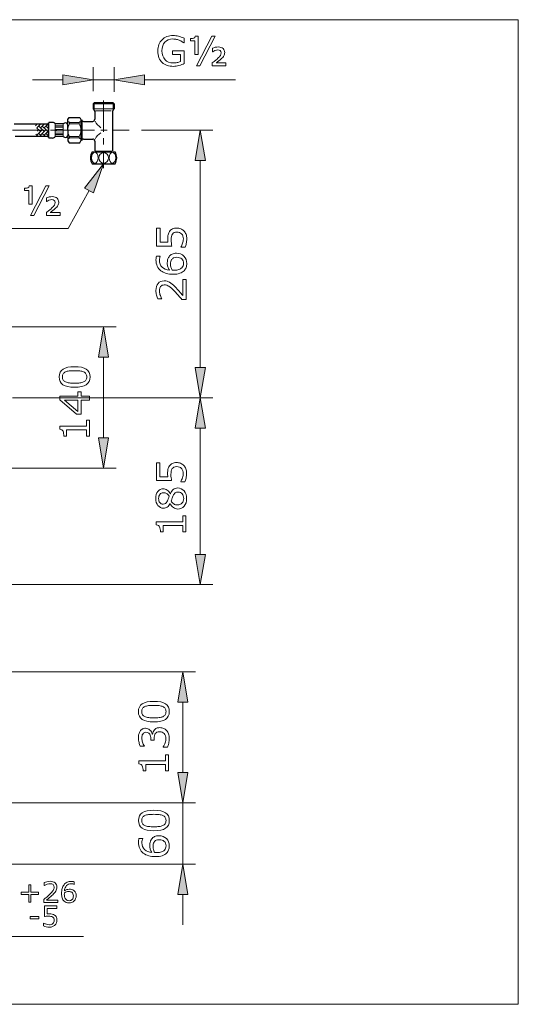
# Model space of a CAD drawing. Extents: x 5 to 63, y 5 to 46.8.
# Drawn here: x 43.2 to 63, y 5 to 44 of the extents above; entities that cross this region are included whole.
import ezdxf

# ---------------------------------------------------------------- set-up
doc = ezdxf.new("R2010")
doc.units = 0
doc.header["$MEASUREMENT"] = 0
doc.linetypes.add('CENTER', pattern=[2, 1.25, -0.25, 0.25, -0.25])
doc.layers.get('0').update_dxf_attribs({"linetype": 'CONTINUOUS', "lineweight": 13})
for name, color, linetype, lineweight in [('BENDA', 7, 'CONTINUOUS', 30), ('BIDANG', 7, 'CONTINUOUS', 13), ('CENTER', 7, 'CENTER', 13), ('SEOLAH', 7, 'CONTINUOUS', 13), ('UKUR', 7, 'CONTINUOUS', 13)]:
    doc.layers.add(name, color=color, linetype=linetype, lineweight=lineweight)

msp = doc.modelspace()

# ---------------------------------------------------------------- hatches: boundary and pattern name
at = {"layer": 'BIDANG'}
for points in [[(50.201, 38.423), (50.601, 38.423), (50.4, 39.623)], [(50.201, 30.223), (50.601, 30.223), (50.4, 29.024)]]:
    msp.add_hatch(color=7, dxfattribs=at).paths.add_polyline_path(points)
at = {"layer": 'UKUR'}
for points in [[(44.95, 41.822), (44.95, 41.422), (46.149, 41.622)], [(48.189, 41.822), (48.189, 41.422), (46.989, 41.622)], [(45.815, 37.333), (46.166, 37.14), (46.568, 38.288)], [(46.365, 30.632), (46.765, 30.632), (46.566, 31.832)], [(50.201, 27.823), (50.601, 27.823), (50.4, 29.024)], [(46.365, 27.432), (46.765, 27.432), (46.566, 26.232)], [(50.201, 22.823), (50.601, 22.823), (50.4, 21.623)], [(49.507, 16.972), (49.907, 16.972), (49.707, 18.172)], [(49.507, 14.181), (49.907, 14.181), (49.707, 12.981)], [(49.507, 14.181), (49.907, 14.181), (49.707, 12.981)], [(49.507, 9.351), (49.907, 9.351), (49.707, 10.551)]]:
    msp.add_hatch(color=7, dxfattribs=at).paths.add_polyline_path(points)

# ---------------------------------------------------------------- linework, layer by layer
at = {"color": 7}
for p, q in [((46.188, 40.703), (46.188, 40.425)), ((46.867, 40.703), (46.27, 40.703)), ((46.948, 40.703), (46.948, 40.425)), ((45.669, 39.996), (45.713, 39.996)), ((45.669, 39.251), (45.713, 39.251))]:
    msp.add_line(p, q, dxfattribs=at)
at = {"layer": 'BENDA', "color": 7}
for p, q in [((46.188, 40.703), (46.148, 40.663)), ((46.148, 40.663), (46.148, 40.464)), ((46.948, 40.703), (46.188, 40.703)), ((46.948, 40.703), (46.989, 40.663)), ((46.989, 40.663), (46.989, 40.464)), ((46.188, 40.424), (46.148, 40.464)), ((46.218, 40.362), (46.218, 40.054)), ((46.918, 40.362), (46.918, 38.803)), ((46.948, 40.424), (46.989, 40.464)), ((44.373, 39.864), (43.022, 39.864)), ((44.373, 39.91), (44.373, 39.337)), ((44.547, 39.933), (44.396, 39.933)), ((44.971, 39.876), (44.649, 39.876)), ((45.149, 40.042), (45.197, 40.122)), ((45.149, 39.623), (45.149, 40.042)), ((45.197, 40.122), (45.621, 40.122)), ((45.621, 40.122), (45.669, 40.042)), ((45.669, 40.042), (45.669, 39.205)), ((45.768, 39.973), (46.138, 39.973)), ((45.149, 39.623), (45.149, 39.205)), ((45.149, 39.623), (45.149, 39.394)), ((43.069, 39.383), (44.373, 39.383)), ((44.547, 39.314), (44.396, 39.314)), ((44.971, 39.371), (44.649, 39.371)), ((45.149, 39.205), (45.197, 39.125)), ((45.197, 39.125), (45.621, 39.125)), ((45.621, 39.125), (45.669, 39.205)), ((45.768, 39.274), (46.138, 39.274)), ((46.218, 39.193), (46.218, 38.803)), ((46.118, 38.768), (47.019, 38.768)), ((46.898, 38.784), (46.239, 38.784)), ((46.118, 38.288), (47.019, 38.288))]:
    msp.add_line(p, q, dxfattribs=at)
for points in [[(46.218, 40.362), (46.218, 40.389), (46.205, 40.414), (46.183, 40.429)], [(46.954, 40.429), (46.932, 40.414), (46.918, 40.389), (46.918, 40.362)], [(44.649, 39.876), (44.625, 39.91), (44.588, 39.93), (44.547, 39.933)], [(45.063, 39.912), (45.028, 39.913), (44.995, 39.9), (44.971, 39.876)], [(45.149, 39.853), (45.135, 39.889), (45.101, 39.912), (45.063, 39.912)], [(45.689, 40.043), (45.695, 40.003), (45.728, 39.973), (45.768, 39.973)], [(46.138, 39.973), (46.183, 39.973), (46.218, 40.009), (46.218, 40.054)], [(45.063, 39.335), (45.101, 39.335), (45.135, 39.358), (45.149, 39.394)], [(44.547, 39.314), (44.588, 39.317), (44.625, 39.337), (44.649, 39.371)], [(44.971, 39.371), (44.995, 39.347), (45.028, 39.334), (45.063, 39.335)], [(45.768, 39.274), (45.728, 39.274), (45.695, 39.244), (45.689, 39.204)], [(46.218, 39.193), (46.218, 39.238), (46.183, 39.274), (46.138, 39.274)], [(46.118, 38.768), (46.025, 38.622), (46.025, 38.435), (46.118, 38.288)], [(47.019, 38.288), (47.111, 38.435), (47.111, 38.622), (47.019, 38.768)]]:
    msp.add_open_spline(points, degree=3, dxfattribs=at)
at = {"layer": 'BIDANG', "color": 7}
for p, q in [((5, 44), (63, 44)), ((63, 44), (63, 5)), ((43.925, 39.864), (43.863, 39.802)), ((44.07, 39.864), (43.924, 39.718)), ((44.159, 39.623), (43.994, 39.788)), ((44.214, 39.864), (44.067, 39.716)), ((44.304, 39.623), (44.139, 39.788)), ((44.359, 39.864), (44.211, 39.716)), ((44.373, 39.699), (44.284, 39.788)), ((44.396, 39.933), (44.396, 39.314)), ((44.649, 39.876), (44.649, 39.623)), ((44.664, 39.793), (44.94, 39.793)), ((44.971, 39.876), (44.971, 39.623)), ((45.212, 39.879), (45.212, 39.932)), ((45.212, 39.932), (45.605, 39.932)), ((45.212, 39.879), (45.605, 39.879)), ((45.603, 39.879), (45.603, 39.932)), ((43.964, 39.383), (43.882, 39.465)), ((44.119, 39.623), (43.922, 39.426)), ((44.014, 39.623), (43.927, 39.71)), ((43.975, 39.623), (43.942, 39.591)), ((44.109, 39.383), (43.994, 39.498)), ((44.067, 39.571), (44.014, 39.623)), ((44.264, 39.623), (44.067, 39.426)), ((44.254, 39.383), (44.139, 39.498)), ((44.211, 39.571), (44.159, 39.623)), ((44.373, 39.588), (44.211, 39.426)), ((44.373, 39.409), (44.284, 39.498)), ((44.356, 39.571), (44.304, 39.623)), ((44.649, 39.371), (44.649, 39.623)), ((44.664, 39.454), (44.94, 39.454)), ((44.679, 39.746), (44.94, 39.746)), ((44.679, 39.649), (44.94, 39.649)), ((44.679, 39.598), (44.94, 39.598)), ((44.679, 39.501), (44.94, 39.501)), ((44.971, 39.371), (44.971, 39.623)), ((48.075, 39.623), (50.901, 39.623)), ((50.4, 39.623), (50.201, 38.423)), ((50.601, 38.423), (50.4, 39.623)), ((45.212, 39.368), (45.212, 39.315)), ((45.212, 39.368), (45.605, 39.368)), ((45.212, 39.315), (45.605, 39.315)), ((45.603, 39.368), (45.603, 39.315)), ((50.201, 38.423), (50.601, 38.423)), ((50.4, 30.223), (50.4, 38.423)), ((50.201, 30.223), (50.601, 30.223)), ((50.4, 29.024), (50.201, 30.223)), ((50.601, 30.223), (50.4, 29.024)), ((42.962, 29.024), (50.901, 29.024)), ((40.696, 7.682), (45.766, 7.682)), ((5, 5), (63, 5))]:
    msp.add_line(p, q, dxfattribs=at)
for points in [[(43.99, 9.348), (43.69, 9.348), (43.69, 9.048), (43.598, 9.048), (43.598, 9.348), (43.298, 9.348), (43.298, 9.436), (43.598, 9.436), (43.598, 9.737), (43.69, 9.737), (43.69, 9.436), (43.99, 9.436)], [(43.996, 8.383), (43.652, 8.383), (43.652, 8.483), (43.996, 8.483)]]:
    msp.add_lwpolyline(points, close=True, dxfattribs=at)
for centre, major_axis, ratio in [((46.222, 38.531), (0, 0.217), 0.601193), ((46.568, 38.527), (0, 0.208), 0.919121), ((46.915, 38.531), (0, 0.217), 0.599603)]:
    msp.add_ellipse(centre, major_axis=major_axis, ratio=ratio, dxfattribs=at)
for points in [[(45.149, 40.024), (45.153, 39.985), (45.177, 39.951), (45.212, 39.932)], [(45.212, 39.879), (45.172, 39.799), (45.15, 39.712), (45.149, 39.623)], [(45.605, 39.932), (45.64, 39.951), (45.664, 39.985), (45.668, 40.024)], [(45.669, 39.623), (45.666, 39.712), (45.645, 39.799), (45.605, 39.879)], [(45.149, 39.623), (45.15, 39.535), (45.172, 39.448), (45.212, 39.368)], [(45.605, 39.368), (45.645, 39.448), (45.666, 39.535), (45.669, 39.623)], [(45.212, 39.315), (45.177, 39.296), (45.153, 39.262), (45.149, 39.223)], [(45.668, 39.223), (45.664, 39.262), (45.64, 39.296), (45.605, 39.315)]]:
    msp.add_open_spline(points, degree=3, dxfattribs=at)
for points, knots in [([(49.466, 35.747), (49.52, 35.747), (49.573, 35.737), (49.623, 35.717), (49.673, 35.697), (49.714, 35.67), (49.749, 35.635), (49.785, 35.597), (49.814, 35.552), (49.833, 35.5), (49.853, 35.448), (49.863, 35.388), (49.863, 35.319), (49.863, 35.255), (49.856, 35.193), (49.843, 35.134), (49.83, 35.075), (49.813, 35.025), (49.795, 34.984), (49.795, 34.984), (49.629, 34.984), (49.629, 34.984), (49.629, 34.984), (49.629, 34.995), (49.629, 34.995), (49.656, 35.038), (49.68, 35.088), (49.699, 35.146), (49.718, 35.203), (49.728, 35.26), (49.728, 35.316), (49.728, 35.353), (49.723, 35.389), (49.712, 35.424), (49.702, 35.459), (49.683, 35.49), (49.657, 35.517), (49.634, 35.54), (49.607, 35.558), (49.576, 35.57), (49.544, 35.581), (49.507, 35.587), (49.466, 35.587), (49.425, 35.587), (49.391, 35.58), (49.363, 35.566), (49.335, 35.552), (49.313, 35.533), (49.296, 35.509), (49.276, 35.481), (49.262, 35.448), (49.254, 35.409), (49.246, 35.37), (49.241, 35.326), (49.241, 35.278), (49.241, 35.232), (49.245, 35.188), (49.251, 35.145), (49.258, 35.102), (49.264, 35.066), (49.27, 35.035), (49.27, 35.035), (48.665, 35.035), (48.665, 35.035), (48.665, 35.035), (48.665, 35.739), (48.665, 35.739), (48.665, 35.739), (48.803, 35.739), (48.803, 35.739), (48.803, 35.739), (48.803, 35.186), (48.803, 35.186), (48.803, 35.186), (49.115, 35.186), (49.115, 35.186), (49.113, 35.209), (49.112, 35.232), (49.111, 35.255), (49.11, 35.279), (49.109, 35.299), (49.109, 35.317), (49.109, 35.38), (49.115, 35.436), (49.125, 35.483), (49.136, 35.531), (49.155, 35.575), (49.183, 35.615), (49.211, 35.657), (49.249, 35.689), (49.294, 35.713), (49.34, 35.735), (49.397, 35.747), (49.466, 35.747)], [0, 0, 0, 0, 1, 1, 1, 2, 2, 2, 3, 3, 3, 4, 4, 4, 5, 5, 5, 6, 6, 6, 7, 7, 7, 8, 8, 8, 9, 9, 9, 10, 10, 10, 11, 11, 11, 12, 12, 12, 13, 13, 13, 14, 14, 14, 15, 15, 15, 16, 16, 16, 17, 17, 17, 18, 18, 18, 19, 19, 19, 20, 20, 20, 21, 21, 21, 22, 22, 22, 23, 23, 23, 24, 24, 24, 25, 25, 25, 26, 26, 26, 27, 27, 27, 28, 28, 28, 29, 29, 29, 30, 30, 30, 31, 31, 31, 31]), ([(49.458, 34.749), (49.577, 34.749), (49.675, 34.71), (49.75, 34.631), (49.825, 34.553), (49.863, 34.456), (49.863, 34.342), (49.863, 34.285), (49.854, 34.232), (49.836, 34.185), (49.818, 34.137), (49.792, 34.095), (49.756, 34.059), (49.713, 34.014), (49.655, 33.979), (49.583, 33.955), (49.511, 33.93), (49.425, 33.918), (49.323, 33.918), (49.219, 33.918), (49.127, 33.929), (49.047, 33.952), (48.967, 33.974), (48.895, 34.01), (48.833, 34.059), (48.773, 34.105), (48.727, 34.164), (48.693, 34.237), (48.66, 34.31), (48.643, 34.395), (48.643, 34.493), (48.643, 34.524), (48.645, 34.55), (48.647, 34.571), (48.65, 34.592), (48.655, 34.613), (48.661, 34.635), (48.661, 34.635), (48.811, 34.635), (48.811, 34.635), (48.811, 34.635), (48.811, 34.627), (48.811, 34.627), (48.804, 34.612), (48.796, 34.59), (48.789, 34.561), (48.782, 34.531), (48.778, 34.5), (48.778, 34.47), (48.778, 34.357), (48.814, 34.266), (48.885, 34.199), (48.955, 34.132), (49.051, 34.093), (49.172, 34.082), (49.145, 34.126), (49.125, 34.169), (49.111, 34.212), (49.097, 34.255), (49.09, 34.305), (49.09, 34.361), (49.09, 34.411), (49.094, 34.455), (49.104, 34.493), (49.113, 34.531), (49.131, 34.57), (49.159, 34.61), (49.191, 34.656), (49.231, 34.691), (49.28, 34.714), (49.329, 34.738), (49.389, 34.749), (49.458, 34.749)], [0, 0, 0, 0, 1, 1, 1, 2, 2, 2, 3, 3, 3, 4, 4, 4, 5, 5, 5, 6, 6, 6, 7, 7, 7, 8, 8, 8, 9, 9, 9, 10, 10, 10, 11, 11, 11, 12, 12, 12, 13, 13, 13, 14, 14, 14, 15, 15, 15, 16, 16, 16, 17, 17, 17, 18, 18, 18, 19, 19, 19, 20, 20, 20, 21, 21, 21, 22, 22, 22, 23, 23, 23, 24, 24, 24, 24]), ([(49.464, 34.589), (49.416, 34.589), (49.375, 34.582), (49.343, 34.568), (49.311, 34.553), (49.284, 34.53), (49.26, 34.496), (49.244, 34.472), (49.232, 34.445), (49.227, 34.416), (49.222, 34.387), (49.219, 34.356), (49.219, 34.324), (49.219, 34.279), (49.225, 34.238), (49.235, 34.199), (49.246, 34.161), (49.262, 34.122), (49.284, 34.081), (49.295, 34.08), (49.306, 34.079), (49.317, 34.079), (49.328, 34.078), (49.341, 34.078), (49.358, 34.078), (49.44, 34.078), (49.505, 34.086), (49.553, 34.104), (49.601, 34.121), (49.639, 34.144), (49.667, 34.174), (49.69, 34.198), (49.707, 34.224), (49.717, 34.253), (49.728, 34.281), (49.733, 34.311), (49.733, 34.344), (49.733, 34.42), (49.71, 34.48), (49.664, 34.524), (49.618, 34.567), (49.551, 34.589), (49.464, 34.589)], [0, 0, 0, 0, 1, 1, 1, 2, 2, 2, 3, 3, 3, 4, 4, 4, 5, 5, 5, 6, 6, 6, 7, 7, 7, 8, 8, 8, 9, 9, 9, 10, 10, 10, 11, 11, 11, 12, 12, 12, 13, 13, 13, 14, 14, 14, 14]), ([(49.838, 33.705), (49.838, 33.705), (49.838, 32.912), (49.838, 32.912), (49.838, 32.912), (49.673, 32.912), (49.673, 32.912), (49.626, 32.967), (49.578, 33.022), (49.531, 33.078), (49.484, 33.133), (49.437, 33.185), (49.39, 33.232), (49.292, 33.333), (49.215, 33.402), (49.157, 33.439), (49.1, 33.477), (49.037, 33.495), (48.97, 33.495), (48.909, 33.495), (48.862, 33.475), (48.827, 33.435), (48.793, 33.395), (48.776, 33.339), (48.776, 33.267), (48.776, 33.219), (48.784, 33.167), (48.801, 33.112), (48.818, 33.056), (48.844, 33.002), (48.879, 32.949), (48.879, 32.949), (48.879, 32.941), (48.879, 32.941), (48.879, 32.941), (48.714, 32.941), (48.714, 32.941), (48.695, 32.978), (48.679, 33.028), (48.663, 33.09), (48.648, 33.152), (48.641, 33.212), (48.641, 33.27), (48.641, 33.391), (48.67, 33.485), (48.728, 33.553), (48.786, 33.621), (48.864, 33.655), (48.963, 33.655), (49.008, 33.655), (49.05, 33.649), (49.088, 33.638), (49.127, 33.627), (49.164, 33.61), (49.198, 33.588), (49.231, 33.568), (49.263, 33.544), (49.294, 33.516), (49.326, 33.489), (49.361, 33.455), (49.399, 33.416), (49.454, 33.36), (49.508, 33.302), (49.559, 33.242), (49.611, 33.183), (49.659, 33.127), (49.703, 33.075), (49.703, 33.075), (49.703, 33.705), (49.703, 33.705), (49.703, 33.705), (49.838, 33.705), (49.838, 33.705)], [0, 0, 0, 0, 1, 1, 1, 2, 2, 2, 3, 3, 3, 4, 4, 4, 5, 5, 5, 6, 6, 6, 7, 7, 7, 8, 8, 8, 9, 9, 9, 10, 10, 10, 11, 11, 11, 12, 12, 12, 13, 13, 13, 14, 14, 14, 15, 15, 15, 16, 16, 16, 17, 17, 17, 18, 18, 18, 19, 19, 19, 20, 20, 20, 21, 21, 21, 22, 22, 22, 23, 23, 23, 24, 24, 24, 24]), ([(44.751, 9.033), (44.751, 9.033), (44.195, 9.033), (44.195, 9.033), (44.195, 9.033), (44.195, 9.149), (44.195, 9.149), (44.234, 9.182), (44.273, 9.215), (44.312, 9.248), (44.35, 9.281), (44.387, 9.314), (44.42, 9.347), (44.491, 9.415), (44.54, 9.469), (44.566, 9.509), (44.592, 9.55), (44.605, 9.593), (44.605, 9.64), (44.605, 9.682), (44.591, 9.716), (44.563, 9.74), (44.534, 9.764), (44.495, 9.776), (44.445, 9.776), (44.411, 9.776), (44.375, 9.77), (44.336, 9.759), (44.297, 9.747), (44.258, 9.729), (44.221, 9.704), (44.221, 9.704), (44.216, 9.704), (44.216, 9.704), (44.216, 9.704), (44.216, 9.82), (44.216, 9.82), (44.242, 9.833), (44.277, 9.845), (44.32, 9.855), (44.364, 9.866), (44.406, 9.871), (44.447, 9.871), (44.531, 9.871), (44.597, 9.851), (44.645, 9.81), (44.693, 9.77), (44.717, 9.715), (44.717, 9.645), (44.717, 9.614), (44.713, 9.585), (44.705, 9.558), (44.697, 9.531), (44.685, 9.505), (44.67, 9.481), (44.655, 9.458), (44.638, 9.436), (44.619, 9.414), (44.6, 9.392), (44.576, 9.367), (44.549, 9.341), (44.51, 9.302), (44.469, 9.265), (44.427, 9.228), (44.385, 9.192), (44.346, 9.159), (44.309, 9.128), (44.309, 9.128), (44.751, 9.128), (44.751, 9.128), (44.751, 9.128), (44.751, 9.033), (44.751, 9.033)], [0, 0, 0, 0, 1, 1, 1, 2, 2, 2, 3, 3, 3, 4, 4, 4, 5, 5, 5, 6, 6, 6, 7, 7, 7, 8, 8, 8, 9, 9, 9, 10, 10, 10, 11, 11, 11, 12, 12, 12, 13, 13, 13, 14, 14, 14, 15, 15, 15, 16, 16, 16, 17, 17, 17, 18, 18, 18, 19, 19, 19, 20, 20, 20, 21, 21, 21, 22, 22, 22, 23, 23, 23, 24, 24, 24, 24]), ([(45.48, 9.299), (45.48, 9.216), (45.453, 9.147), (45.398, 9.095), (45.343, 9.042), (45.276, 9.015), (45.196, 9.015), (45.156, 9.015), (45.119, 9.022), (45.086, 9.034), (45.053, 9.047), (45.024, 9.065), (44.998, 9.09), (44.967, 9.121), (44.942, 9.161), (44.925, 9.211), (44.908, 9.261), (44.9, 9.322), (44.9, 9.393), (44.9, 9.466), (44.908, 9.531), (44.923, 9.587), (44.939, 9.643), (44.964, 9.693), (44.998, 9.737), (45.03, 9.778), (45.072, 9.811), (45.123, 9.834), (45.174, 9.857), (45.233, 9.869), (45.301, 9.869), (45.323, 9.869), (45.341, 9.868), (45.356, 9.866), (45.371, 9.865), (45.385, 9.861), (45.401, 9.856), (45.401, 9.856), (45.401, 9.751), (45.401, 9.751), (45.401, 9.751), (45.395, 9.751), (45.395, 9.751), (45.385, 9.756), (45.369, 9.762), (45.348, 9.767), (45.328, 9.772), (45.306, 9.774), (45.285, 9.774), (45.206, 9.774), (45.143, 9.749), (45.096, 9.7), (45.049, 9.65), (45.022, 9.584), (45.014, 9.5), (45.045, 9.518), (45.075, 9.533), (45.105, 9.543), (45.135, 9.552), (45.17, 9.557), (45.209, 9.557), (45.244, 9.557), (45.274, 9.554), (45.301, 9.547), (45.328, 9.541), (45.355, 9.528), (45.383, 9.508), (45.415, 9.486), (45.439, 9.458), (45.456, 9.424), (45.472, 9.389), (45.48, 9.348), (45.48, 9.299)], [0, 0, 0, 0, 1, 1, 1, 2, 2, 2, 3, 3, 3, 4, 4, 4, 5, 5, 5, 6, 6, 6, 7, 7, 7, 8, 8, 8, 9, 9, 9, 10, 10, 10, 11, 11, 11, 12, 12, 12, 13, 13, 13, 14, 14, 14, 15, 15, 15, 16, 16, 16, 17, 17, 17, 18, 18, 18, 19, 19, 19, 20, 20, 20, 21, 21, 21, 22, 22, 22, 23, 23, 23, 24, 24, 24, 24]), ([(45.369, 9.294), (45.369, 9.328), (45.364, 9.357), (45.354, 9.379), (45.344, 9.401), (45.327, 9.421), (45.304, 9.437), (45.287, 9.449), (45.268, 9.457), (45.248, 9.461), (45.227, 9.464), (45.206, 9.466), (45.183, 9.466), (45.152, 9.466), (45.123, 9.462), (45.096, 9.455), (45.069, 9.448), (45.042, 9.436), (45.013, 9.421), (45.013, 9.413), (45.012, 9.405), (45.012, 9.398), (45.012, 9.39), (45.011, 9.38), (45.011, 9.369), (45.011, 9.311), (45.017, 9.265), (45.029, 9.231), (45.041, 9.198), (45.057, 9.172), (45.078, 9.152), (45.095, 9.136), (45.114, 9.124), (45.133, 9.116), (45.153, 9.109), (45.174, 9.105), (45.198, 9.105), (45.251, 9.105), (45.293, 9.121), (45.323, 9.154), (45.354, 9.186), (45.369, 9.233), (45.369, 9.294)], [0, 0, 0, 0, 1, 1, 1, 2, 2, 2, 3, 3, 3, 4, 4, 4, 5, 5, 5, 6, 6, 6, 7, 7, 7, 8, 8, 8, 9, 9, 9, 10, 10, 10, 11, 11, 11, 12, 12, 12, 13, 13, 13, 14, 14, 14, 14]), ([(44.719, 8.334), (44.719, 8.296), (44.712, 8.26), (44.698, 8.224), (44.684, 8.19), (44.665, 8.16), (44.641, 8.136), (44.614, 8.11), (44.582, 8.091), (44.546, 8.077), (44.509, 8.063), (44.467, 8.056), (44.419, 8.056), (44.374, 8.056), (44.331, 8.061), (44.289, 8.07), (44.248, 8.08), (44.213, 8.091), (44.184, 8.104), (44.184, 8.104), (44.184, 8.22), (44.184, 8.22), (44.184, 8.22), (44.192, 8.22), (44.192, 8.22), (44.222, 8.201), (44.257, 8.185), (44.298, 8.171), (44.338, 8.158), (44.378, 8.151), (44.417, 8.151), (44.443, 8.151), (44.468, 8.155), (44.493, 8.162), (44.517, 8.17), (44.539, 8.183), (44.558, 8.201), (44.574, 8.217), (44.586, 8.236), (44.595, 8.258), (44.603, 8.28), (44.607, 8.306), (44.607, 8.335), (44.607, 8.363), (44.602, 8.387), (44.593, 8.407), (44.583, 8.426), (44.569, 8.442), (44.552, 8.454), (44.533, 8.468), (44.51, 8.478), (44.482, 8.483), (44.455, 8.489), (44.424, 8.492), (44.39, 8.492), (44.358, 8.492), (44.327, 8.49), (44.297, 8.485), (44.267, 8.481), (44.241, 8.476), (44.219, 8.472), (44.219, 8.472), (44.219, 8.895), (44.219, 8.895), (44.219, 8.895), (44.713, 8.895), (44.713, 8.895), (44.713, 8.895), (44.713, 8.798), (44.713, 8.798), (44.713, 8.798), (44.325, 8.798), (44.325, 8.798), (44.325, 8.798), (44.325, 8.58), (44.325, 8.58), (44.341, 8.581), (44.357, 8.582), (44.374, 8.583), (44.39, 8.584), (44.405, 8.584), (44.417, 8.584), (44.461, 8.584), (44.5, 8.58), (44.534, 8.573), (44.567, 8.565), (44.598, 8.552), (44.626, 8.533), (44.655, 8.512), (44.678, 8.487), (44.695, 8.455), (44.71, 8.423), (44.719, 8.383), (44.719, 8.334)], [0, 0, 0, 0, 1, 1, 1, 2, 2, 2, 3, 3, 3, 4, 4, 4, 5, 5, 5, 6, 6, 6, 7, 7, 7, 8, 8, 8, 9, 9, 9, 10, 10, 10, 11, 11, 11, 12, 12, 12, 13, 13, 13, 14, 14, 14, 15, 15, 15, 16, 16, 16, 17, 17, 17, 18, 18, 18, 19, 19, 19, 20, 20, 20, 21, 21, 21, 22, 22, 22, 23, 23, 23, 24, 24, 24, 25, 25, 25, 26, 26, 26, 27, 27, 27, 28, 28, 28, 29, 29, 29, 30, 30, 30, 31, 31, 31, 31])]:
    msp.add_open_spline(points, degree=3, knots=knots, dxfattribs=at)
at = {"layer": 'CENTER', "color": 7}
for p, q in [((46.568, 40.802), (46.568, 38.117)), ((40.961, 39.623), (47.575, 39.623))]:
    msp.add_line(p, q, dxfattribs=at)
at = {"layer": 'SEOLAH', "color": 7}
for p, q in [((46.148, 40.663), (46.989, 40.663)), ((46.148, 40.464), (46.989, 40.464)), ((46.241, 40.388), (46.867, 40.388)), ((45.713, 39.996), (45.716, 39.254))]:
    msp.add_line(p, q, dxfattribs=at)
for points in [[(46.233, 39.976), (46.289, 39.879), (46.363, 39.793), (46.451, 39.723)], [(46.451, 39.524), (46.363, 39.454), (46.289, 39.368), (46.233, 39.272)]]:
    msp.add_open_spline(points, degree=3, dxfattribs=at)
at = {"layer": 'UKUR', "color": 7}
for p, q in [((46.149, 41.164), (46.149, 42.122)), ((46.989, 41.144), (46.989, 42.122)), ((44.95, 41.822), (44.95, 41.422)), ((46.149, 41.622), (44.95, 41.822)), ((46.989, 41.622), (48.189, 41.822)), ((48.189, 41.822), (48.189, 41.422)), ((44.95, 41.622), (43.749, 41.622)), ((44.95, 41.422), (46.149, 41.622)), ((46.149, 41.622), (46.989, 41.622)), ((48.189, 41.422), (46.989, 41.622)), ((48.189, 41.622), (51.787, 41.622)), ((46.568, 38.288), (45.815, 37.333)), ((46.166, 37.14), (46.568, 38.288)), ((43.667, 36.249), (44.282, 37.421)), ((44.411, 37.421), (43.797, 36.249)), ((44.282, 37.421), (44.411, 37.421)), ((45.99, 37.236), (45.164, 35.734)), ((45.815, 37.333), (46.166, 37.14)), ((43.797, 36.249), (43.667, 36.249)), ((42.019, 35.734), (45.164, 35.734)), ((40.576, 31.832), (47.066, 31.832)), ((46.566, 31.832), (46.365, 30.632)), ((46.765, 30.632), (46.566, 31.832)), ((46.365, 30.632), (46.765, 30.632)), ((46.566, 30.632), (46.566, 27.432)), ((42.962, 29.024), (50.901, 29.024)), ((50.4, 29.024), (50.201, 27.823)), ((50.601, 27.823), (50.4, 29.024)), ((50.201, 27.823), (50.601, 27.823)), ((50.4, 27.823), (50.4, 22.823)), ((46.365, 27.432), (46.765, 27.432)), ((46.566, 26.232), (46.365, 27.432)), ((46.765, 27.432), (46.566, 26.232)), ((40.576, 26.232), (47.066, 26.232)), ((50.201, 22.823), (50.601, 22.823)), ((50.4, 21.623), (50.201, 22.823)), ((50.601, 22.823), (50.4, 21.623)), ((40.277, 21.623), (50.901, 21.623)), ((41.756, 18.172), (50.207, 18.172)), ((49.707, 18.172), (49.507, 16.972)), ((49.907, 16.972), (49.707, 18.172)), ((49.507, 16.972), (49.907, 16.972)), ((49.707, 16.972), (49.707, 14.181)), ((49.707, 14.181), (49.707, 15.381)), ((49.507, 14.181), (49.907, 14.181)), ((49.707, 12.981), (49.507, 14.181)), ((49.507, 14.181), (49.907, 14.181)), ((49.707, 12.981), (49.507, 14.181)), ((49.907, 14.181), (49.707, 12.981)), ((49.907, 14.181), (49.707, 12.981)), ((40.621, 12.981), (50.207, 12.981)), ((40.942, 12.981), (50.207, 12.981)), ((49.707, 10.551), (49.707, 12.981)), ((40.266, 10.551), (50.207, 10.551)), ((49.707, 10.551), (49.507, 9.351)), ((49.907, 9.351), (49.707, 10.551)), ((49.507, 9.351), (49.907, 9.351)), ((49.707, 9.351), (49.707, 8.151))]:
    msp.add_line(p, q, dxfattribs=at)
for points in [[(50.988, 43.35), (50.374, 42.177), (50.244, 42.177), (50.859, 43.35)], [(45.675, 29.258), (45.675, 29.085), (46.004, 29.085), (46.004, 28.933), (45.675, 28.933), (45.675, 28.372), (45.494, 28.372), (44.832, 28.939), (44.832, 29.085), (45.55, 29.085), (45.55, 29.258)], [(45.55, 28.933), (45.019, 28.933), (45.55, 28.479)]]:
    msp.add_lwpolyline(points, close=True, dxfattribs=at)
for points, knots in [([(49.763, 42.262), (49.699, 42.233), (49.629, 42.207), (49.553, 42.185), (49.477, 42.163), (49.404, 42.152), (49.333, 42.152), (49.241, 42.152), (49.158, 42.165), (49.082, 42.19), (49.006, 42.216), (48.941, 42.253), (48.887, 42.304), (48.833, 42.355), (48.792, 42.419), (48.762, 42.495), (48.733, 42.572), (48.718, 42.661), (48.718, 42.764), (48.718, 42.951), (48.773, 43.099), (48.882, 43.208), (48.992, 43.316), (49.142, 43.371), (49.332, 43.371), (49.399, 43.371), (49.467, 43.363), (49.537, 43.347), (49.606, 43.331), (49.681, 43.303), (49.761, 43.265), (49.761, 43.265), (49.761, 43.08), (49.761, 43.08), (49.761, 43.08), (49.747, 43.08), (49.747, 43.08), (49.731, 43.092), (49.707, 43.109), (49.677, 43.129), (49.646, 43.149), (49.615, 43.166), (49.585, 43.179), (49.549, 43.196), (49.508, 43.209), (49.462, 43.22), (49.416, 43.23), (49.364, 43.236), (49.306, 43.236), (49.175, 43.236), (49.071, 43.194), (48.995, 43.109), (48.919, 43.025), (48.881, 42.911), (48.881, 42.767), (48.881, 42.616), (48.921, 42.498), (49, 42.414), (49.08, 42.33), (49.189, 42.288), (49.326, 42.288), (49.376, 42.288), (49.426, 42.293), (49.477, 42.302), (49.527, 42.312), (49.57, 42.325), (49.608, 42.341), (49.608, 42.341), (49.608, 42.627), (49.608, 42.627), (49.608, 42.627), (49.294, 42.627), (49.294, 42.627), (49.294, 42.627), (49.294, 42.766), (49.294, 42.766), (49.294, 42.766), (49.763, 42.766), (49.763, 42.766), (49.763, 42.766), (49.763, 42.262), (49.763, 42.262)], [0, 0, 0, 0, 1, 1, 1, 2, 2, 2, 3, 3, 3, 4, 4, 4, 5, 5, 5, 6, 6, 6, 7, 7, 7, 8, 8, 8, 9, 9, 9, 10, 10, 10, 11, 11, 11, 12, 12, 12, 13, 13, 13, 14, 14, 14, 15, 15, 15, 16, 16, 16, 17, 17, 17, 18, 18, 18, 19, 19, 19, 20, 20, 20, 21, 21, 21, 22, 22, 22, 23, 23, 23, 24, 24, 24, 25, 25, 25, 26, 26, 26, 27, 27, 27, 27]), ([(50.308, 42.622), (50.308, 42.622), (50.177, 42.622), (50.177, 42.622), (50.177, 42.622), (50.177, 43.158), (50.177, 43.158), (50.177, 43.158), (50.013, 43.158), (50.013, 43.158), (50.013, 43.158), (50.013, 43.251), (50.013, 43.251), (50.066, 43.251), (50.109, 43.256), (50.142, 43.268), (50.175, 43.28), (50.194, 43.308), (50.199, 43.353), (50.199, 43.353), (50.308, 43.353), (50.308, 43.353), (50.308, 43.353), (50.308, 42.622), (50.308, 42.622)], [0, 0, 0, 0, 1, 1, 1, 2, 2, 2, 3, 3, 3, 4, 4, 4, 5, 5, 5, 6, 6, 6, 7, 7, 7, 8, 8, 8, 8]), ([(51.417, 42.177), (51.417, 42.177), (50.875, 42.177), (50.875, 42.177), (50.875, 42.177), (50.875, 42.293), (50.875, 42.293), (50.923, 42.329), (50.965, 42.361), (51, 42.388), (51.035, 42.416), (51.063, 42.439), (51.084, 42.458), (51.141, 42.512), (51.178, 42.554), (51.195, 42.582), (51.212, 42.611), (51.22, 42.647), (51.22, 42.69), (51.22, 42.726), (51.208, 42.754), (51.185, 42.774), (51.162, 42.793), (51.13, 42.803), (51.09, 42.803), (51.054, 42.803), (51.016, 42.795), (50.979, 42.779), (50.941, 42.764), (50.912, 42.748), (50.89, 42.731), (50.89, 42.731), (50.878, 42.731), (50.878, 42.731), (50.878, 42.731), (50.878, 42.872), (50.878, 42.872), (50.912, 42.886), (50.949, 42.898), (50.989, 42.907), (51.028, 42.916), (51.069, 42.92), (51.109, 42.92), (51.192, 42.92), (51.255, 42.899), (51.3, 42.858), (51.344, 42.816), (51.366, 42.764), (51.366, 42.7), (51.366, 42.651), (51.355, 42.607), (51.334, 42.568), (51.312, 42.529), (51.274, 42.485), (51.218, 42.436), (51.192, 42.413), (51.161, 42.388), (51.124, 42.36), (51.087, 42.332), (51.054, 42.308), (51.025, 42.286), (51.025, 42.286), (51.417, 42.286), (51.417, 42.286), (51.417, 42.286), (51.417, 42.177), (51.417, 42.177)], [0, 0, 0, 0, 1, 1, 1, 2, 2, 2, 3, 3, 3, 4, 4, 4, 5, 5, 5, 6, 6, 6, 7, 7, 7, 8, 8, 8, 9, 9, 9, 10, 10, 10, 11, 11, 11, 12, 12, 12, 13, 13, 13, 14, 14, 14, 15, 15, 15, 16, 16, 16, 17, 17, 17, 18, 18, 18, 19, 19, 19, 20, 20, 20, 21, 21, 21, 22, 22, 22, 22]), ([(44.506, 36.53), (44.564, 36.584), (44.601, 36.625), (44.618, 36.654), (44.635, 36.682), (44.643, 36.718), (44.643, 36.761), (44.643, 36.798), (44.631, 36.826), (44.608, 36.845), (44.585, 36.865), (44.553, 36.874), (44.513, 36.874), (44.477, 36.874), (44.439, 36.866), (44.402, 36.851)], [4, 4, 4, 4, 5, 5, 5, 6, 6, 6, 7, 7, 7, 8, 8, 8, 9, 9, 9, 9]), ([(44.412, 36.978), (44.452, 36.987), (44.492, 36.991), (44.532, 36.991), (44.615, 36.991), (44.678, 36.971), (44.723, 36.929), (44.767, 36.888), (44.789, 36.835), (44.789, 36.771), (44.789, 36.722), (44.778, 36.678), (44.757, 36.639)], [13, 13, 13, 13, 14, 14, 14, 15, 15, 15, 16, 16, 16, 17, 17, 17, 17]), ([(45.417, 30.256), (45.628, 30.256), (45.783, 30.223), (45.881, 30.157), (45.98, 30.091), (46.029, 29.989), (46.029, 29.85), (46.029, 29.709), (45.979, 29.607), (45.879, 29.542), (45.779, 29.477), (45.626, 29.444), (45.419, 29.444), (45.21, 29.444), (45.056, 29.477), (44.956, 29.543), (44.857, 29.609), (44.807, 29.711), (44.807, 29.85), (44.807, 29.991), (44.858, 30.094), (44.959, 30.159), (45.06, 30.224), (45.213, 30.256), (45.417, 30.256)], [0, 0, 0, 0, 1, 1, 1, 2, 2, 2, 3, 3, 3, 4, 4, 4, 5, 5, 5, 6, 6, 6, 7, 7, 7, 8, 8, 8, 8]), ([(45.776, 30.049), (45.733, 30.067), (45.683, 30.08), (45.625, 30.086), (45.568, 30.093), (45.498, 30.096), (45.417, 30.096), (45.337, 30.096), (45.268, 30.093), (45.209, 30.086), (45.15, 30.08), (45.1, 30.067), (45.059, 30.048), (45.018, 30.03), (44.988, 30.005), (44.967, 29.973), (44.947, 29.941), (44.936, 29.9), (44.936, 29.85), (44.936, 29.801), (44.947, 29.76), (44.967, 29.728), (44.988, 29.695), (45.019, 29.67), (45.06, 29.651), (45.099, 29.633), (45.15, 29.621), (45.213, 29.614), (45.275, 29.607), (45.344, 29.604), (45.419, 29.604), (45.501, 29.604), (45.57, 29.607), (45.625, 29.613), (45.68, 29.619), (45.73, 29.631), (45.773, 29.65), (45.814, 29.667), (45.846, 29.692), (45.867, 29.724), (45.889, 29.755), (45.9, 29.798), (45.9, 29.85), (45.9, 29.9), (45.889, 29.941), (45.869, 29.973), (45.848, 30.006), (45.817, 30.031), (45.776, 30.049)], [0, 0, 0, 0, 1, 1, 1, 2, 2, 2, 3, 3, 3, 4, 4, 4, 5, 5, 5, 6, 6, 6, 7, 7, 7, 8, 8, 8, 9, 9, 9, 10, 10, 10, 11, 11, 11, 12, 12, 12, 13, 13, 13, 14, 14, 14, 15, 15, 15, 16, 16, 16, 16]), ([(46.004, 28.141), (46.004, 28.141), (46.004, 27.505), (46.004, 27.505), (46.004, 27.505), (45.885, 27.505), (45.885, 27.505), (45.885, 27.505), (45.885, 27.749), (45.885, 27.749), (45.885, 27.749), (45.099, 27.749), (45.099, 27.749), (45.099, 27.749), (45.099, 27.505), (45.099, 27.505), (45.099, 27.505), (44.992, 27.505), (44.992, 27.505), (44.992, 27.539), (44.989, 27.574), (44.983, 27.612), (44.978, 27.649), (44.97, 27.678), (44.959, 27.698), (44.946, 27.722), (44.93, 27.741), (44.909, 27.755), (44.889, 27.769), (44.862, 27.776), (44.828, 27.779), (44.828, 27.779), (44.828, 27.901), (44.828, 27.901), (44.828, 27.901), (45.885, 27.901), (45.885, 27.901), (45.885, 27.901), (45.885, 28.141), (45.885, 28.141), (45.885, 28.141), (46.004, 28.141), (46.004, 28.141)], [0, 0, 0, 0, 1, 1, 1, 2, 2, 2, 3, 3, 3, 4, 4, 4, 5, 5, 5, 6, 6, 6, 7, 7, 7, 8, 8, 8, 9, 9, 9, 10, 10, 10, 11, 11, 11, 12, 12, 12, 13, 13, 13, 14, 14, 14, 14]), ([(49.459, 26.458), (49.514, 26.458), (49.566, 26.448), (49.616, 26.428), (49.666, 26.408), (49.708, 26.381), (49.742, 26.346), (49.779, 26.308), (49.807, 26.264), (49.826, 26.211), (49.846, 26.159), (49.856, 26.099), (49.856, 26.03), (49.856, 25.966), (49.849, 25.904), (49.836, 25.845), (49.823, 25.786), (49.806, 25.736), (49.788, 25.695), (49.788, 25.695), (49.622, 25.695), (49.622, 25.695), (49.622, 25.695), (49.622, 25.706), (49.622, 25.706), (49.649, 25.749), (49.673, 25.799), (49.692, 25.857), (49.711, 25.914), (49.721, 25.971), (49.721, 26.027), (49.721, 26.064), (49.716, 26.1), (49.705, 26.135), (49.695, 26.17), (49.676, 26.201), (49.65, 26.228), (49.627, 26.251), (49.6, 26.269), (49.569, 26.281), (49.537, 26.293), (49.501, 26.298), (49.459, 26.298), (49.418, 26.298), (49.384, 26.291), (49.356, 26.277), (49.328, 26.264), (49.306, 26.244), (49.289, 26.22), (49.269, 26.192), (49.255, 26.159), (49.247, 26.12), (49.239, 26.081), (49.235, 26.038), (49.235, 25.989), (49.235, 25.943), (49.238, 25.899), (49.244, 25.856), (49.251, 25.813), (49.257, 25.777), (49.263, 25.746), (49.263, 25.746), (48.659, 25.746), (48.659, 25.746), (48.659, 25.746), (48.659, 26.45), (48.659, 26.45), (48.659, 26.45), (48.796, 26.45), (48.796, 26.45), (48.796, 26.45), (48.796, 25.897), (48.796, 25.897), (48.796, 25.897), (49.108, 25.897), (49.108, 25.897), (49.106, 25.92), (49.105, 25.943), (49.104, 25.967), (49.103, 25.99), (49.102, 26.01), (49.102, 26.028), (49.102, 26.091), (49.108, 26.147), (49.118, 26.195), (49.129, 26.242), (49.148, 26.286), (49.176, 26.326), (49.204, 26.368), (49.242, 26.4), (49.287, 26.424), (49.333, 26.447), (49.39, 26.458), (49.459, 26.458)], [0, 0, 0, 0, 1, 1, 1, 2, 2, 2, 3, 3, 3, 4, 4, 4, 5, 5, 5, 6, 6, 6, 7, 7, 7, 8, 8, 8, 9, 9, 9, 10, 10, 10, 11, 11, 11, 12, 12, 12, 13, 13, 13, 14, 14, 14, 15, 15, 15, 16, 16, 16, 17, 17, 17, 18, 18, 18, 19, 19, 19, 20, 20, 20, 21, 21, 21, 22, 22, 22, 23, 23, 23, 24, 24, 24, 25, 25, 25, 26, 26, 26, 27, 27, 27, 28, 28, 28, 29, 29, 29, 30, 30, 30, 31, 31, 31, 31]), ([(49.505, 25.451), (49.606, 25.451), (49.69, 25.411), (49.757, 25.332), (49.824, 25.254), (49.857, 25.154), (49.857, 25.034), (49.857, 24.908), (49.825, 24.806), (49.759, 24.731), (49.694, 24.656), (49.61, 24.618), (49.508, 24.618), (49.443, 24.618), (49.384, 24.637), (49.331, 24.675), (49.279, 24.713), (49.237, 24.766), (49.206, 24.835), (49.206, 24.835), (49.201, 24.835), (49.201, 24.835), (49.168, 24.772), (49.131, 24.725), (49.091, 24.695), (49.051, 24.665), (49.002, 24.65), (48.942, 24.65), (48.854, 24.65), (48.78, 24.687), (48.722, 24.759), (48.663, 24.831), (48.634, 24.923), (48.634, 25.034), (48.634, 25.152), (48.662, 25.245), (48.718, 25.315), (48.774, 25.384), (48.845, 25.419), (48.932, 25.419), (48.984, 25.419), (49.036, 25.403), (49.088, 25.37), (49.139, 25.337), (49.179, 25.289), (49.207, 25.225), (49.207, 25.225), (49.212, 25.225), (49.212, 25.225), (49.244, 25.298), (49.282, 25.354), (49.329, 25.393), (49.375, 25.431), (49.433, 25.451), (49.505, 25.451)], [0, 0, 0, 0, 1, 1, 1, 2, 2, 2, 3, 3, 3, 4, 4, 4, 5, 5, 5, 6, 6, 6, 7, 7, 7, 8, 8, 8, 9, 9, 9, 10, 10, 10, 11, 11, 11, 12, 12, 12, 13, 13, 13, 14, 14, 14, 15, 15, 15, 16, 16, 16, 17, 17, 17, 18, 18, 18, 18]), ([(48.932, 25.263), (48.876, 25.263), (48.831, 25.242), (48.798, 25.199), (48.765, 25.156), (48.748, 25.101), (48.748, 25.034), (48.748, 24.969), (48.764, 24.915), (48.795, 24.873), (48.827, 24.831), (48.869, 24.81), (48.923, 24.81), (48.961, 24.81), (48.994, 24.821), (49.021, 24.842), (49.049, 24.863), (49.073, 24.895), (49.095, 24.938), (49.104, 24.957), (49.117, 24.985), (49.132, 25.021), (49.147, 25.058), (49.16, 25.093), (49.17, 25.127), (49.135, 25.179), (49.099, 25.214), (49.062, 25.234), (49.024, 25.254), (48.981, 25.263), (48.932, 25.263)], [0, 0, 0, 0, 1, 1, 1, 2, 2, 2, 3, 3, 3, 4, 4, 4, 5, 5, 5, 6, 6, 6, 7, 7, 7, 8, 8, 8, 9, 9, 9, 10, 10, 10, 10]), ([(49.519, 25.288), (49.471, 25.288), (49.433, 25.278), (49.404, 25.256), (49.374, 25.235), (49.345, 25.194), (49.316, 25.132), (49.304, 25.107), (49.294, 25.08), (49.284, 25.051), (49.274, 25.021), (49.26, 24.982), (49.242, 24.934), (49.268, 24.887), (49.302, 24.849), (49.347, 24.821), (49.391, 24.793), (49.44, 24.778), (49.496, 24.778), (49.567, 24.778), (49.625, 24.803), (49.671, 24.851), (49.717, 24.9), (49.74, 24.961), (49.74, 25.037), (49.74, 25.113), (49.721, 25.174), (49.681, 25.219), (49.642, 25.265), (49.588, 25.288), (49.519, 25.288)], [0, 0, 0, 0, 1, 1, 1, 2, 2, 2, 3, 3, 3, 4, 4, 4, 5, 5, 5, 6, 6, 6, 7, 7, 7, 8, 8, 8, 9, 9, 9, 10, 10, 10, 10]), ([(49.831, 24.351), (49.831, 24.351), (49.831, 23.716), (49.831, 23.716), (49.831, 23.716), (49.711, 23.716), (49.711, 23.716), (49.711, 23.716), (49.711, 23.96), (49.711, 23.96), (49.711, 23.96), (48.926, 23.96), (48.926, 23.96), (48.926, 23.96), (48.926, 23.716), (48.926, 23.716), (48.926, 23.716), (48.818, 23.716), (48.818, 23.716), (48.818, 23.749), (48.816, 23.784), (48.81, 23.822), (48.805, 23.86), (48.797, 23.889), (48.786, 23.908), (48.773, 23.932), (48.756, 23.951), (48.736, 23.965), (48.716, 23.979), (48.689, 23.987), (48.654, 23.989), (48.654, 23.989), (48.654, 24.111), (48.654, 24.111), (48.654, 24.111), (49.711, 24.111), (49.711, 24.111), (49.711, 24.111), (49.711, 24.351), (49.711, 24.351), (49.711, 24.351), (49.831, 24.351), (49.831, 24.351)], [0, 0, 0, 0, 1, 1, 1, 2, 2, 2, 3, 3, 3, 4, 4, 4, 5, 5, 5, 6, 6, 6, 7, 7, 7, 8, 8, 8, 9, 9, 9, 10, 10, 10, 11, 11, 11, 12, 12, 12, 13, 13, 13, 14, 14, 14, 14]), ([(48.557, 16.999), (48.768, 16.999), (48.923, 16.966), (49.021, 16.901), (49.12, 16.834), (49.169, 16.732), (49.169, 16.593), (49.169, 16.453), (49.119, 16.35), (49.019, 16.285), (48.919, 16.22), (48.766, 16.187), (48.559, 16.187), (48.35, 16.187), (48.196, 16.221), (48.096, 16.286), (47.997, 16.352), (47.947, 16.454), (47.947, 16.593), (47.947, 16.734), (47.997, 16.837), (48.099, 16.902), (48.2, 16.967), (48.353, 16.999), (48.557, 16.999)], [0, 0, 0, 0, 1, 1, 1, 2, 2, 2, 3, 3, 3, 4, 4, 4, 5, 5, 5, 6, 6, 6, 7, 7, 7, 8, 8, 8, 8]), ([(48.916, 16.792), (48.873, 16.81), (48.823, 16.823), (48.765, 16.83), (48.707, 16.836), (48.638, 16.839), (48.557, 16.839), (48.477, 16.839), (48.408, 16.836), (48.349, 16.83), (48.29, 16.823), (48.24, 16.81), (48.199, 16.791), (48.158, 16.773), (48.128, 16.748), (48.107, 16.716), (48.087, 16.684), (48.076, 16.644), (48.076, 16.593), (48.076, 16.544), (48.087, 16.503), (48.107, 16.471), (48.128, 16.439), (48.159, 16.413), (48.2, 16.394), (48.239, 16.376), (48.29, 16.364), (48.353, 16.357), (48.415, 16.351), (48.484, 16.347), (48.559, 16.347), (48.641, 16.347), (48.71, 16.35), (48.765, 16.356), (48.82, 16.362), (48.869, 16.374), (48.913, 16.393), (48.954, 16.411), (48.985, 16.435), (49.007, 16.467), (49.029, 16.499), (49.04, 16.541), (49.04, 16.593), (49.04, 16.643), (49.029, 16.684), (49.009, 16.717), (48.988, 16.749), (48.957, 16.775), (48.916, 16.792)], [0, 0, 0, 0, 1, 1, 1, 2, 2, 2, 3, 3, 3, 4, 4, 4, 5, 5, 5, 6, 6, 6, 7, 7, 7, 8, 8, 8, 9, 9, 9, 10, 10, 10, 11, 11, 11, 12, 12, 12, 13, 13, 13, 14, 14, 14, 15, 15, 15, 16, 16, 16, 16]), ([(48.579, 15.872), (48.602, 15.897), (48.63, 15.918), (48.665, 15.935), (48.699, 15.951), (48.743, 15.959), (48.797, 15.959), (48.851, 15.959), (48.9, 15.949), (48.944, 15.93), (48.989, 15.91), (49.028, 15.883), (49.061, 15.848), (49.098, 15.809), (49.125, 15.762), (49.143, 15.709), (49.16, 15.656), (49.169, 15.597), (49.169, 15.533), (49.169, 15.468), (49.162, 15.404), (49.146, 15.341), (49.131, 15.278), (49.114, 15.226), (49.095, 15.186), (49.095, 15.186), (48.931, 15.186), (48.931, 15.186), (48.931, 15.186), (48.931, 15.198), (48.931, 15.198), (48.96, 15.242), (48.985, 15.295), (49.005, 15.355), (49.024, 15.416), (49.034, 15.474), (49.034, 15.531), (49.034, 15.564), (49.029, 15.599), (49.018, 15.636), (49.006, 15.674), (48.99, 15.704), (48.968, 15.727), (48.945, 15.751), (48.92, 15.769), (48.891, 15.781), (48.864, 15.793), (48.828, 15.799), (48.785, 15.799), (48.743, 15.799), (48.708, 15.792), (48.681, 15.779), (48.653, 15.765), (48.631, 15.747), (48.615, 15.723), (48.599, 15.7), (48.588, 15.671), (48.581, 15.637), (48.576, 15.604), (48.572, 15.567), (48.572, 15.528), (48.572, 15.528), (48.572, 15.457), (48.572, 15.457), (48.572, 15.457), (48.443, 15.457), (48.443, 15.457), (48.443, 15.457), (48.443, 15.512), (48.443, 15.512), (48.443, 15.592), (48.426, 15.656), (48.393, 15.703), (48.359, 15.751), (48.31, 15.774), (48.246, 15.774), (48.217, 15.774), (48.192, 15.768), (48.171, 15.756), (48.15, 15.744), (48.132, 15.727), (48.118, 15.706), (48.105, 15.683), (48.095, 15.659), (48.09, 15.633), (48.085, 15.608), (48.082, 15.578), (48.082, 15.546), (48.082, 15.496), (48.091, 15.443), (48.109, 15.387), (48.127, 15.331), (48.152, 15.278), (48.185, 15.228), (48.185, 15.228), (48.185, 15.22), (48.185, 15.22), (48.185, 15.22), (48.021, 15.22), (48.021, 15.22), (48.002, 15.257), (47.985, 15.307), (47.97, 15.37), (47.954, 15.432), (47.947, 15.492), (47.947, 15.55), (47.947, 15.607), (47.952, 15.658), (47.963, 15.701), (47.973, 15.744), (47.99, 15.784), (48.013, 15.819), (48.038, 15.857), (48.069, 15.886), (48.104, 15.905), (48.14, 15.924), (48.182, 15.934), (48.23, 15.934), (48.295, 15.934), (48.352, 15.911), (48.4, 15.865), (48.449, 15.82), (48.479, 15.765), (48.492, 15.703), (48.492, 15.703), (48.503, 15.703), (48.503, 15.703), (48.507, 15.728), (48.516, 15.757), (48.529, 15.789), (48.543, 15.822), (48.559, 15.85), (48.579, 15.872)], [0, 0, 0, 0, 1, 1, 1, 2, 2, 2, 3, 3, 3, 4, 4, 4, 5, 5, 5, 6, 6, 6, 7, 7, 7, 8, 8, 8, 9, 9, 9, 10, 10, 10, 11, 11, 11, 12, 12, 12, 13, 13, 13, 14, 14, 14, 15, 15, 15, 16, 16, 16, 17, 17, 17, 18, 18, 18, 19, 19, 19, 20, 20, 20, 21, 21, 21, 22, 22, 22, 23, 23, 23, 24, 24, 24, 25, 25, 25, 26, 26, 26, 27, 27, 27, 28, 28, 28, 29, 29, 29, 30, 30, 30, 31, 31, 31, 32, 32, 32, 33, 33, 33, 34, 34, 34, 35, 35, 35, 36, 36, 36, 37, 37, 37, 38, 38, 38, 39, 39, 39, 40, 40, 40, 41, 41, 41, 42, 42, 42, 43, 43, 43, 44, 44, 44, 44]), ([(49.144, 14.884), (49.144, 14.884), (49.144, 14.249), (49.144, 14.249), (49.144, 14.249), (49.024, 14.249), (49.024, 14.249), (49.024, 14.249), (49.024, 14.492), (49.024, 14.492), (49.024, 14.492), (48.239, 14.492), (48.239, 14.492), (48.239, 14.492), (48.239, 14.249), (48.239, 14.249), (48.239, 14.249), (48.131, 14.249), (48.131, 14.249), (48.131, 14.282), (48.129, 14.317), (48.123, 14.355), (48.118, 14.393), (48.11, 14.422), (48.099, 14.441), (48.086, 14.465), (48.069, 14.484), (48.049, 14.498), (48.029, 14.512), (48.002, 14.52), (47.967, 14.522), (47.967, 14.522), (47.967, 14.644), (47.967, 14.644), (47.967, 14.644), (49.024, 14.644), (49.024, 14.644), (49.024, 14.644), (49.024, 14.884), (49.024, 14.884), (49.024, 14.884), (49.144, 14.884), (49.144, 14.884)], [0, 0, 0, 0, 1, 1, 1, 2, 2, 2, 3, 3, 3, 4, 4, 4, 5, 5, 5, 6, 6, 6, 7, 7, 7, 8, 8, 8, 9, 9, 9, 10, 10, 10, 11, 11, 11, 12, 12, 12, 13, 13, 13, 14, 14, 14, 14]), ([(48.559, 12.685), (48.769, 12.685), (48.924, 12.652), (49.023, 12.586), (49.121, 12.521), (49.17, 12.418), (49.17, 12.279), (49.17, 12.139), (49.121, 12.036), (49.021, 11.971), (48.921, 11.906), (48.767, 11.874), (48.56, 11.874), (48.351, 11.874), (48.197, 11.907), (48.098, 11.972), (47.998, 12.038), (47.948, 12.14), (47.948, 12.279), (47.948, 12.42), (47.999, 12.523), (48.1, 12.588), (48.201, 12.653), (48.354, 12.685), (48.559, 12.685)], [0, 0, 0, 0, 1, 1, 1, 2, 2, 2, 3, 3, 3, 4, 4, 4, 5, 5, 5, 6, 6, 6, 7, 7, 7, 8, 8, 8, 8]), ([(48.917, 12.478), (48.874, 12.496), (48.824, 12.509), (48.767, 12.516), (48.709, 12.522), (48.64, 12.525), (48.559, 12.525), (48.479, 12.525), (48.409, 12.522), (48.35, 12.516), (48.291, 12.509), (48.241, 12.496), (48.2, 12.477), (48.16, 12.459), (48.129, 12.434), (48.108, 12.402), (48.088, 12.37), (48.078, 12.329), (48.078, 12.279), (48.078, 12.23), (48.088, 12.189), (48.108, 12.157), (48.129, 12.124), (48.16, 12.099), (48.202, 12.08), (48.241, 12.062), (48.291, 12.05), (48.354, 12.043), (48.417, 12.037), (48.485, 12.033), (48.56, 12.033), (48.642, 12.033), (48.711, 12.036), (48.766, 12.042), (48.821, 12.048), (48.871, 12.06), (48.914, 12.079), (48.955, 12.096), (48.987, 12.121), (49.009, 12.153), (49.03, 12.185), (49.041, 12.227), (49.041, 12.279), (49.041, 12.329), (49.031, 12.37), (49.01, 12.402), (48.99, 12.435), (48.959, 12.46), (48.917, 12.478)], [0, 0, 0, 0, 1, 1, 1, 2, 2, 2, 3, 3, 3, 4, 4, 4, 5, 5, 5, 6, 6, 6, 7, 7, 7, 8, 8, 8, 9, 9, 9, 10, 10, 10, 11, 11, 11, 12, 12, 12, 13, 13, 13, 14, 14, 14, 15, 15, 15, 16, 16, 16, 16]), ([(48.766, 11.679), (48.885, 11.679), (48.982, 11.64), (49.057, 11.561), (49.133, 11.483), (49.17, 11.386), (49.17, 11.272), (49.17, 11.215), (49.162, 11.162), (49.144, 11.115), (49.126, 11.067), (49.099, 11.026), (49.064, 10.99), (49.021, 10.944), (48.963, 10.91), (48.891, 10.885), (48.819, 10.861), (48.732, 10.848), (48.631, 10.848), (48.527, 10.848), (48.435, 10.859), (48.354, 10.882), (48.274, 10.904), (48.202, 10.94), (48.14, 10.989), (48.081, 11.035), (48.034, 11.094), (48.001, 11.168), (47.967, 11.241), (47.951, 11.326), (47.951, 11.423), (47.951, 11.454), (47.952, 11.48), (47.955, 11.501), (47.957, 11.522), (47.962, 11.543), (47.969, 11.565), (47.969, 11.565), (48.119, 11.565), (48.119, 11.565), (48.119, 11.565), (48.119, 11.557), (48.119, 11.557), (48.111, 11.542), (48.104, 11.52), (48.097, 11.49), (48.089, 11.461), (48.086, 11.43), (48.086, 11.399), (48.086, 11.286), (48.121, 11.197), (48.192, 11.129), (48.263, 11.062), (48.359, 11.023), (48.479, 11.012), (48.453, 11.056), (48.432, 11.1), (48.418, 11.142), (48.404, 11.185), (48.397, 11.235), (48.397, 11.291), (48.397, 11.341), (48.402, 11.385), (48.411, 11.423), (48.42, 11.461), (48.439, 11.5), (48.467, 11.54), (48.499, 11.586), (48.539, 11.621), (48.588, 11.644), (48.637, 11.668), (48.696, 11.679), (48.766, 11.679)], [0, 0, 0, 0, 1, 1, 1, 2, 2, 2, 3, 3, 3, 4, 4, 4, 5, 5, 5, 6, 6, 6, 7, 7, 7, 8, 8, 8, 9, 9, 9, 10, 10, 10, 11, 11, 11, 12, 12, 12, 13, 13, 13, 14, 14, 14, 15, 15, 15, 16, 16, 16, 17, 17, 17, 18, 18, 18, 19, 19, 19, 20, 20, 20, 21, 21, 21, 22, 22, 22, 23, 23, 23, 24, 24, 24, 24]), ([(48.772, 11.519), (48.723, 11.519), (48.683, 11.512), (48.651, 11.498), (48.619, 11.483), (48.591, 11.459), (48.568, 11.426), (48.551, 11.402), (48.54, 11.375), (48.535, 11.346), (48.53, 11.317), (48.527, 11.286), (48.527, 11.254), (48.527, 11.209), (48.532, 11.168), (48.543, 11.129), (48.553, 11.091), (48.569, 11.052), (48.591, 11.011), (48.603, 11.01), (48.614, 11.009), (48.625, 11.009), (48.635, 11.008), (48.649, 11.008), (48.665, 11.008), (48.748, 11.008), (48.813, 11.017), (48.861, 11.034), (48.909, 11.051), (48.947, 11.074), (48.974, 11.104), (48.997, 11.128), (49.014, 11.155), (49.025, 11.182), (49.035, 11.211), (49.041, 11.241), (49.041, 11.274), (49.041, 11.351), (49.018, 11.411), (48.971, 11.454), (48.925, 11.497), (48.859, 11.519), (48.772, 11.519)], [0, 0, 0, 0, 1, 1, 1, 2, 2, 2, 3, 3, 3, 4, 4, 4, 5, 5, 5, 6, 6, 6, 7, 7, 7, 8, 8, 8, 9, 9, 9, 10, 10, 10, 11, 11, 11, 12, 12, 12, 13, 13, 13, 14, 14, 14, 14])]:
    msp.add_open_spline(points, degree=3, knots=knots, dxfattribs=at)
for points in [[(43.436, 37.322), (43.489, 37.322), (43.533, 37.328), (43.565, 37.339)], [(43.436, 37.23), (43.436, 37.23), (43.436, 37.322), (43.436, 37.322)], [(43.6, 37.23), (43.6, 37.23), (43.436, 37.23), (43.436, 37.23)], [(43.565, 37.339), (43.598, 37.351), (43.617, 37.379), (43.622, 37.424)], [(43.6, 36.694), (43.6, 36.694), (43.6, 37.23), (43.6, 37.23)], [(43.622, 37.424), (43.622, 37.424), (43.731, 37.424), (43.731, 37.424)], [(43.731, 37.424), (43.731, 37.424), (43.731, 36.694), (43.731, 36.694)], [(43.731, 36.694), (43.731, 36.694), (43.6, 36.694), (43.6, 36.694)], [(44.301, 36.943), (44.335, 36.958), (44.372, 36.969), (44.412, 36.978)], [(44.301, 36.803), (44.301, 36.803), (44.301, 36.943), (44.301, 36.943)], [(44.313, 36.803), (44.313, 36.803), (44.301, 36.803), (44.301, 36.803)], [(44.402, 36.851), (44.364, 36.835), (44.335, 36.819), (44.313, 36.803)], [(44.298, 36.365), (44.346, 36.401), (44.388, 36.432), (44.423, 36.46)], [(44.298, 36.249), (44.298, 36.249), (44.298, 36.365), (44.298, 36.365)], [(44.423, 36.46), (44.458, 36.487), (44.486, 36.51), (44.506, 36.53)], [(44.547, 36.432), (44.51, 36.404), (44.477, 36.379), (44.448, 36.357)], [(44.448, 36.357), (44.448, 36.357), (44.84, 36.357), (44.84, 36.357)], [(44.641, 36.507), (44.615, 36.485), (44.584, 36.459), (44.547, 36.432)], [(44.757, 36.639), (44.735, 36.601), (44.697, 36.556), (44.641, 36.507)], [(44.84, 36.357), (44.84, 36.357), (44.84, 36.249), (44.84, 36.249)], [(44.84, 36.249), (44.84, 36.249), (44.298, 36.249), (44.298, 36.249)]]:
    msp.add_open_spline(points, degree=3, dxfattribs=at)

doc.saveas('drawing.dxf')
